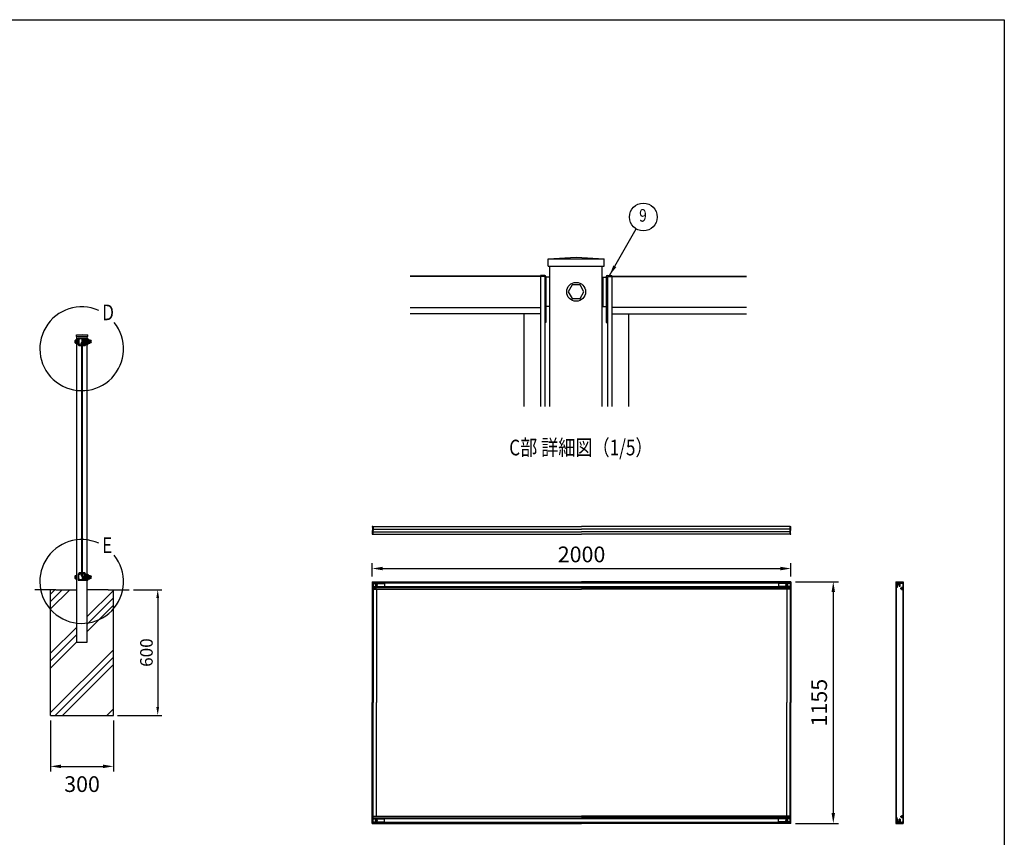
# Model space of a CAD drawing. Units: millimetres. Extents: x 0 to 9250, y 0 to 6675.
# Drawn here: x 4548 to 9250, y 2772 to 6675 of the extents above; entities that cross this region are included whole.
import ezdxf
from ezdxf.enums import TextEntityAlignment as Align

# ---------------------------------------------------------------- set-up
doc = ezdxf.new("R2010")
doc.units = ezdxf.units.MM
doc.header["$LTSCALE"] = 250
doc.header["$PDMODE"] = 33
doc.header["$PDSIZE"] = 5
doc.linetypes.add('CENTER', pattern=[2, 1.25, -0.25, 0.25, -0.25])
doc.linetypes.add('HIDDEN', pattern=[0.375, 0.25, -0.125])
for name, color, linetype in [('CENTER', 3, 'CENTER'), ('HASEN', 7, 'HIDDEN'), ('HATCH', 2, 'Continuous'), ('MOJI', 6, 'Continuous'), ('SJC', 1, 'Continuous'), ('SUNPOU', 4, 'Continuous'), ('ZWAKU', 7, 'Continuous')]:
    doc.layers.add(name, color=color, linetype=linetype)
doc.styles.add('EXT08', font='ROMANS', dxfattribs={"width": 0.8, "bigfont": 'EXTFONT'})
doc.styles.get("Standard").update_dxf_attribs({"font": 'arial.ttf'})
doc.dimstyles.new('SJC', dxfattribs={"dimtxt": 0.18, "dimasz": 0.18, "dimexe": 0.18, "dimexo": 0.0625, "dimgap": 0.09, "dimtad": 0, "dimtih": 1, "dimtoh": 1, "dimdec": 4, "dimzin": 0, "dimdsep": 46, "dimtxsty": 'Standard', "dimcen": 0.09, "dimadec": 0, "dimazin": 0, "dimtfac": 1, "dimtdec": 4, "dimtofl": 0, "dimtmove": 0, "dimatfit": 3, "dimfxl": 1, "dimtolj": 1, "dimtzin": 0, "dimarcsym": 0})

# ---------------------------------------------------------------- blocks, each defined once
blk = doc.blocks.new('CALCOMP_TECHJET720A3')
at = {"layer": 'ZWAKU', "color": 2}
blk.add_lwpolyline([(0, 0), (0, 267), (370, 267), (370, 0)], close=True, dxfattribs=at)
blk = doc.blocks.new('*D143')
at = {"layer": 'DEFPOINTS', "color": 0}
for p in [(8227, 3992.064668), (8227, 2837.064668), (8433.270905, 2837.064668)]:
    blk.add_point(p, dxfattribs=at)
at = {"layer": 'SUNPOU', "color": 0, "lineweight": -2}
for p, q in [((8252, 3992.064668), (8458.270905, 3992.064668)), ((8433.270905, 3942.064668), (8433.270905, 2887.064668)), ((8252, 2837.064668), (8458.270905, 2837.064668))]:
    blk.add_line(p, q, dxfattribs=at)
at = {"layer": 'SUNPOU', "color": 0}
for points in [[(8441.604238, 3942.064668), (8424.937572, 3942.064668), (8433.270905, 3992.064668)], [(8424.937572, 2887.064668), (8441.604238, 2887.064668), (8433.270905, 2837.064668)]]:
    blk.add_solid(points, dxfattribs=at)
at = {"layer": 'SUNPOU', "color": 0, "insert": (8365.770905, 3414.564668), "char_height": 75, "attachment_point": 5, "rotation": 90, "style": 'EXT08'}
blk.add_mtext('\\A1;1155', dxfattribs=at)
blk = doc.blocks.new('*D144')
at = {"layer": 'DEFPOINTS', "color": 0}
for p in [(8231, 4054.798995), (6231, 3991.564668), (8231, 3991.564668)]:
    blk.add_point(p, dxfattribs=at)
at = {"layer": 'SUNPOU', "color": 0, "lineweight": -2}
for p, q in [((6231, 4016.564668), (6231, 4079.798995)), ((6281, 4054.798995), (8181, 4054.798995)), ((8231, 4016.564668), (8231, 4079.798995))]:
    blk.add_line(p, q, dxfattribs=at)
at = {"layer": 'SUNPOU', "color": 0}
for points in [[(6281, 4063.132329), (6281, 4046.465662), (6231, 4054.798995)], [(8181, 4046.465662), (8181, 4063.132329), (8231, 4054.798995)]]:
    blk.add_solid(points, dxfattribs=at)
at = {"layer": 'SUNPOU', "color": 0, "insert": (7231, 4122.298995), "char_height": 75, "attachment_point": 5, "style": 'EXT08'}
blk.add_mtext('\\A1;2000', dxfattribs=at)
blk = doc.blocks.new('*D151')
at = {"layer": 'DEFPOINTS', "color": 0}
for p in [(4695.375361, 3353.570551), (4995.375361, 3353.570551), (4995.375361, 3110.355206)]:
    blk.add_point(p, dxfattribs=at)
at = {"layer": 'SUNPOU', "color": 0, "lineweight": -2}
for p, q in [((4695.375361, 3328.570551), (4695.375361, 3085.355206)), ((4995.375361, 3328.570551), (4995.375361, 3085.355206)), ((4745.375361, 3110.355206), (4945.375361, 3110.355206))]:
    blk.add_line(p, q, dxfattribs=at)
at = {"layer": 'SUNPOU', "color": 0}
for points in [[(4745.375361, 3118.688539), (4745.375361, 3102.021872), (4695.375361, 3110.355206)], [(4945.375361, 3102.021872), (4945.375361, 3118.688539), (4995.375361, 3110.355206)]]:
    blk.add_solid(points, dxfattribs=at)
at = {"layer": 'SUNPOU', "color": 0, "insert": (4845.375361, 3025.529068), "char_height": 75, "attachment_point": 5, "style": 'EXT08'}
blk.add_mtext('\\A1;300', dxfattribs=at)
blk = doc.blocks.new('*D153')
at = {"layer": 'DEFPOINTS', "color": 0}
for p in [(5070.375361, 3953.570551), (4995.375361, 3353.570551), (5206.780702, 3353.570551)]:
    blk.add_point(p, dxfattribs=at)
at = {"layer": 'SUNPOU', "color": 0, "lineweight": -2}
for p, q in [((5090.375361, 3953.570551), (5226.780702, 3953.570551)), ((5206.780702, 3913.570551), (5206.780702, 3393.570551)), ((5015.375361, 3353.570551), (5226.780702, 3353.570551))]:
    blk.add_line(p, q, dxfattribs=at)
at = {"layer": 'SUNPOU', "color": 0}
for points in [[(5213.447369, 3913.570551), (5200.114035, 3913.570551), (5206.780702, 3953.570551)], [(5200.114035, 3393.570551), (5213.447369, 3393.570551), (5206.780702, 3353.570551)]]:
    blk.add_solid(points, dxfattribs=at)
at = {"layer": 'SUNPOU', "color": 0, "insert": (5152.780702, 3653.570551), "char_height": 60, "attachment_point": 5, "rotation": 90, "style": 'EXT08'}
blk.add_mtext('\\A1;600', dxfattribs=at)
blk = doc.blocks.new('69B00BC')
at = {"layer": 'SJC', "linetype": 'Continuous'}
for p, q in [((1.652096, 17.111007), (0.152096, 16.261007)), ((1.652096, 0.488993), (0.152096, 1.338993)), ((0.3, 15.7), (3.5, 15.7)), ((0.3, 1.9), (3.5, 1.9)), ((2.258258, 16.85), (3.5, 16.85)), ((2.258258, 0.75), (3.5, 0.75)), ((4.3, 17.6), (3.5, 17.6)), ((3.5, 17.6), (3.5, 16.85)), ((3.5, 15.7), (3.5, 8.8)), ((3.5, 1.9), (3.5, 8.8)), ((3.5, 0), (3.5, 0.75)), ((4.3, 0), (3.5, 0)), ((4.8, 8.8), (4.8, 17.1)), ((4.8, 8.8), (4.8, 0.5))]:
    blk.add_line(p, q, dxfattribs=at)
for centre, radius, start, end in [((0.3, 16), 0.3, 119.538782, 270), ((0.3, 1.6), 0.3, 90, 240.461218), ((1.8, 16.85), 0.3, 23.578178, 119.538782), ((1.8, 0.75), 0.3, 240.461218, 336.421822), ((2.258258, 17.05), 0.2, 203.578178, 270), ((2.258258, 0.55), 0.2, 90, 156.421822), ((4.3, 17.1), 0.5, 0, 90), ((4.3, 0.5), 0.5, 270, 0)]:
    blk.add_arc(centre, radius, start, end, dxfattribs=at)

msp = doc.modelspace()

# ---------------------------------------------------------------- hatches: boundary and pattern name
at = {"layer": 'HATCH'}
h = msp.add_hatch(dxfattribs=at)
h.set_pattern_fill('PLAST', color=256, scale=800, angle=45, style=0)
h.set_pattern_definition([(45, (-980.6, 2146.25), (-141.4214, 141.4214), []), (45, (-998.28, 2163.93), (-141.4214, 141.4214), []), (45, (-1015.95, 2181.6), (-141.4214, 141.4214), [])])
h.paths.add_polyline_path([(4823.875361, 3703.570551), (4820.375361, 3703.570551), (4820.375361, 3953.570551), (4695.375361, 3953.570551), (4695.375361, 3353.570551), (4995.375361, 3353.570551), (4995.375361, 3953.570551), (4870.375361, 3953.570551), (4870.375361, 3703.570551), (4866.875361, 3703.570551)])

# ---------------------------------------------------------------- linework, layer by layer
at = {"layer": 'CENTER', "ltscale": 10}
for p, q in [((6245.75, 3977.064668), (6256.25, 3977.064668)), ((6251, 3971.814668), (6251, 3982.314668)), ((8216.25, 3977.064668), (8205.75, 3977.064668)), ((8211, 3971.814668), (8211, 3982.314668)), ((6245.75, 2852.064668), (6256.25, 2852.064668)), ((6251, 2857.314668), (6251, 2846.814668)), ((8216.25, 2852.064668), (8205.75, 2852.064668)), ((8211, 2857.314668), (8211, 2846.814668))]:
    msp.add_line(p, q, dxfattribs=at)
at = {"layer": 'CENTER'}
for p, q in [((8750.681208, 3986.364668), (8736.081208, 3986.364668)), ((8743.381208, 3993.664668), (8743.381208, 3979.064668)), ((8767.881208, 3959.364668), (8753.281208, 3959.364668)), ((8760.581208, 3966.664668), (8760.581208, 3952.064668)), ((8767.881208, 2869.760734), (8753.281208, 2869.760734)), ((8760.581208, 2877.060734), (8760.581208, 2862.460734)), ((8750.681208, 2842.764668), (8736.081208, 2842.764668)), ((8743.381208, 2850.064668), (8743.381208, 2835.464668))]:
    msp.add_line(p, q, dxfattribs=at)
at = {"layer": 'HASEN', "ltscale": 10}
for p, q in [((6231, 3986.364668), (6251.2, 3986.364668)), ((6231, 3959.364668), (6251.2, 3959.364668)), ((8231, 3986.364668), (8210.8, 3986.364668)), ((8231, 3959.364668), (8210.8, 3959.364668)), ((6231, 2869.764668), (6251.2, 2869.764668)), ((8231, 2869.764668), (8210.8, 2869.764668)), ((6231, 2842.764668), (6251.2, 2842.764668)), ((8231, 2842.764668), (8210.8, 2842.764668))]:
    msp.add_line(p, q, dxfattribs=at)
for centre in [(6251, 3977.064668), (8211, 3977.064668), (6251, 2852.064668), (8211, 2852.064668)]:
    msp.add_circle(centre, 3, dxfattribs=at)
at = {"layer": 'MOJI'}
for centre in [(4843.875361, 5104.070551), (4843.875361, 3992.983575)]:
    msp.add_arc(centre, 200, 66.12488, 38.893458, dxfattribs=at)
at = {"layer": 'SJC'}
for p, q in [((7070.75, 5533.5), (7205, 5541)), ((7070.75, 5498.5), (7070.75, 5533.5)), ((7070.75, 5533.5), (7339.25, 5533.5)), ((7205, 5541), (7339.25, 5533.5)), ((7339.25, 5498.5), (7339.25, 5533.5)), ((7070.75, 5498.5), (7339.25, 5498.5)), ((7080, 4828.5), (7080, 5498.5)), ((7330, 4828.5), (7330, 5498.5)), ((7035, 5451), (6412.5, 5451)), ((7035, 5448.5), (6412.5, 5448.5)), ((7035, 5448.5), (7035, 5454.5)), ((7055, 5454.5), (7035, 5454.5)), ((7035, 5451), (7035, 5271)), ((7055, 5448.5), (7035, 5448.5)), ((7055, 5448.5), (7035, 5448.5)), ((7055, 5448.5), (7055, 4828.5)), ((7055, 5448.5), (7055, 5229.5)), ((7061, 5448.5), (7061, 5229.5)), ((7080, 5446), (7061, 5446)), ((7077.5, 5446), (7077.5, 5306)), ((7330, 5446), (7349, 5446)), ((7332.5, 5446), (7332.5, 5306)), ((7349, 5448.5), (7349, 5229.5)), ((7355, 5454.5), (7375, 5454.5)), ((7355, 5448.5), (7355, 4828.5)), ((7355, 5448.5), (7375, 5448.5)), ((7355, 5448.5), (7375, 5448.5)), ((7355, 5448.5), (7355, 5229.5)), ((7375, 5448.5), (7375, 5454.5)), ((7375, 5451), (8018.75, 5451)), ((7375, 5451), (7375, 5271)), ((7375, 5448.5), (8018.75, 5448.5)), ((6412.5, 5301.049435), (7035, 5301.049435)), ((7035, 5271), (6412.5, 5271)), ((6955, 5271), (6955, 4828.5)), ((7035, 5271), (7035, 4828.5)), ((7080, 5306), (7061, 5306)), ((7061, 5281.5), (7061, 5229.5)), ((7330, 5306), (7349, 5306)), ((7349, 5281.5), (7349, 5229.5)), ((8018.75, 5301.049435), (7375, 5301.049435)), ((7375, 5271), (8018.75, 5271)), ((7375, 5271), (7375, 4828.5)), ((7455, 5271), (7455, 4828.5)), ((7061, 5229.5), (7055, 5229.5)), ((7349, 5229.5), (7355, 5229.5)), ((4813.275361, 5132.941386), (4813.275361, 5144.199716)), ((4813.95831, 5146.076105), (4818.775361, 5146.076105)), ((4813.95831, 5142.323328), (4818.775361, 5142.323328)), ((4813.95831, 5134.817774), (4818.775361, 5134.817774)), ((4813.95831, 5131.064998), (4818.775361, 5131.064998)), ((4818.525361, 5170.070551), (4845.375361, 5171.570551)), ((4818.525361, 5163.070551), (4818.525361, 5170.070551)), ((4818.525361, 5170.070551), (4872.225361, 5170.070551)), ((4818.525361, 5163.070551), (4872.225361, 5163.070551)), ((4818.775361, 5129.570551), (4818.775361, 5147.570551)), ((4818.775361, 5147.570551), (4820.375361, 5147.570551)), ((4818.775361, 5129.570551), (4820.375361, 5129.570551)), ((4820.375361, 3703.570551), (4820.375361, 5163.070551)), ((4827.375361, 5152.570551), (4827.375361, 5154.270551)), ((4827.375361, 5154.270551), (4863.375361, 5154.270551)), ((4827.875361, 5153.070551), (4827.375361, 5153.070551)), ((4827.375361, 5123.745942), (4827.375361, 5152.570551)), ((4827.875361, 5153.070551), (4838.875361, 5153.070551)), ((4829.375361, 5151.070551), (4829.375361, 5123.647113)), ((4831.375361, 5151.570551), (4829.875361, 5151.570551)), ((4831.875361, 5149.220551), (4831.875361, 5151.070551)), ((4833.175361, 5151.070551), (4833.175361, 5149.220551)), ((4835.675658, 5151.570551), (4833.675361, 5151.570551)), ((4840.675658, 5151.570551), (4836.675658, 5151.570551)), ((4838.875361, 5153.070551), (4839.228914, 5153.424105)), ((4839.582468, 5153.570551), (4851.168254, 5153.570551)), ((4841.575361, 5119.570551), (4841.575361, 5132.070551)), ((4845.875361, 5151.570551), (4841.675658, 5151.570551)), ((4842.575361, 5132.070551), (4842.575361, 5131.570551)), ((4842.575361, 5131.570551), (4845.875361, 5131.570551)), ((4843.075361, 5129.570551), (4843.075361, 5119.570551)), ((4846.375361, 5130.070551), (4843.575361, 5130.070551)), ((4843.875361, 4023.070551), (4843.875361, 5129.070551)), ((4843.875361, 5129.070551), (4846.875361, 5129.070551)), ((4845.375361, 5171.570551), (4872.225361, 5170.070551)), ((4846.375361, 5132.070551), (4846.375361, 5151.070551)), ((4846.875361, 5124.570551), (4846.875361, 5129.570551)), ((4846.875361, 4023.070551), (4846.875361, 5129.070551)), ((4848.375361, 5145.260491), (4848.375361, 5125.570551)), ((4850.175361, 5142.570551), (4856.075361, 5142.570551)), ((4850.175361, 5142.570551), (4850.175361, 5134.570551)), ((4850.175361, 5141.570551), (4856.075361, 5141.570551)), ((4850.175361, 5135.570551), (4856.075361, 5135.570551)), ((4850.175361, 5134.570551), (4856.075361, 5134.570551)), ((4851.521808, 5153.424105), (4851.875361, 5153.070551)), ((4851.875361, 5153.070551), (4862.875361, 5153.070551)), ((4856.075361, 5149.170551), (4854.992817, 5149.170551)), ((4855.075361, 5125.070551), (4855.075361, 5127.820551)), ((4856.075361, 5147.870551), (4855.225361, 5147.870551)), ((4858.675361, 5151.570551), (4855.383366, 5151.570551)), ((4856.075361, 5138.570551), (4856.075361, 5143.070551)), ((4856.075361, 5138.320551), (4856.075361, 5142.820551)), ((4856.075361, 5138.570551), (4856.075361, 5134.070551)), ((4856.075361, 5138.320551), (4856.075361, 5134.070551)), ((4856.575361, 5148.370551), (4856.575361, 5148.670551)), ((4856.575361, 5127.820551), (4856.575361, 5126.070551)), ((4860.775361, 5150.570551), (4857.575361, 5150.570551)), ((4857.575361, 5150.570551), (4857.575361, 5126.570551)), ((4857.575361, 5126.570551), (4860.775361, 5126.570551)), ((4860.275361, 5151.570551), (4859.675361, 5151.570551)), ((4860.775361, 5147.070551), (4860.775361, 5151.070551)), ((4860.775361, 5146.629224), (4860.775361, 5150.570551)), ((4860.775361, 5131.670551), (4860.775361, 5145.470551)), ((4862.075361, 5142.570551), (4860.775361, 5142.570551)), ((4862.075361, 5141.570551), (4860.775361, 5141.570551)), ((4862.075361, 5135.570551), (4860.775361, 5135.570551)), ((4862.075361, 5134.570551), (4860.775361, 5134.570551)), ((4860.775361, 5126.570551), (4860.775361, 5130.511878)), ((4860.775361, 5126.070551), (4860.775361, 5130.070551)), ((4862.875361, 5147.570551), (4862.075361, 5147.570551)), ((4862.075361, 5147.570551), (4862.075361, 5147.070551)), ((4862.075361, 5130.070551), (4862.075361, 5129.570551)), ((4862.075361, 5129.570551), (4862.875361, 5129.570551)), ((4862.875361, 5153.070551), (4863.375361, 5153.070551)), ((4863.375361, 5154.270551), (4863.375361, 5152.570551)), ((4863.375361, 5152.570551), (4863.375361, 5148.070551)), ((4863.375361, 5152.570551), (4863.375361, 5124.570551)), ((4863.375361, 5152.570551), (4873.575361, 5152.570551)), ((4863.375361, 5142.570551), (4863.375361, 5134.570551)), ((4863.375361, 5129.070551), (4863.375361, 5123.745942)), ((4866.575361, 5152.570551), (4866.575361, 5124.570551)), ((4866.575361, 5147.570551), (4866.575361, 5129.570551)), ((4866.575361, 5147.570551), (4866.575361, 5129.570551)), ((4866.575361, 5147.570551), (4866.575361, 5129.570551)), ((4868.175361, 5147.570551), (4866.575361, 5147.570551)), ((4868.175361, 5129.570551), (4866.575361, 5129.570551)), ((4868.175361, 5147.570551), (4868.175361, 5129.570551)), ((4868.175361, 5146.270551), (4868.175361, 5130.870551)), ((4870.175361, 5146.270551), (4868.175361, 5146.270551)), ((4870.175361, 5137.952533), (4868.175361, 5139.237218)), ((4870.175361, 5130.870551), (4868.175361, 5130.870551)), ((4870.175361, 5146.270551), (4870.175361, 5130.870551)), ((4874.992411, 5146.076105), (4870.175361, 5146.076105)), ((4870.175361, 5146.076105), (4870.175361, 5131.064998)), ((4874.992411, 5142.323328), (4870.175361, 5142.323328)), ((4874.992411, 5134.817774), (4870.175361, 5134.817774)), ((4874.992411, 5131.064998), (4870.175361, 5131.064998)), ((4870.375361, 5152.570551), (4870.375361, 5163.070551)), ((4872.225361, 5163.070551), (4872.225361, 5170.070551)), ((4873.575361, 5152.570551), (4873.575361, 5146.076105)), ((4873.575361, 5146.076105), (4873.575361, 5147.570551)), ((4873.575361, 5146.076105), (4873.575361, 5147.570551)), ((4875.175361, 5147.570551), (4873.575361, 5147.570551)), ((4873.575361, 5131.064998), (4873.575361, 5124.570551)), ((4873.575361, 5129.570551), (4873.575361, 5131.064998)), ((4873.575361, 5129.570551), (4873.575361, 5131.064998)), ((4875.175361, 5129.570551), (4873.575361, 5129.570551)), ((4875.175361, 5145.833467), (4875.175361, 5147.570551)), ((4877.175361, 5146.270551), (4875.175361, 5146.270551)), ((4875.175361, 5129.570551), (4875.175361, 5131.307635)), ((4877.175361, 5130.870551), (4875.175361, 5130.870551)), ((4877.175361, 5137.903885), (4875.671148, 5138.870104)), ((4875.675361, 5144.199716), (4875.675361, 5132.941386)), ((4877.175361, 5130.870551), (4877.175361, 5146.270551)), ((4877.175361, 5145.070551), (4877.755917, 5146.076105)), ((4877.175361, 5131.064998), (4877.175361, 5146.076105)), ((4877.175361, 5145.070551), (4877.175361, 5132.070551)), ((4877.175361, 5132.070551), (4877.755917, 5131.064998)), ((4877.755917, 5146.076105), (4883.094804, 5146.076105)), ((4877.755917, 5142.323328), (4883.094804, 5142.323328)), ((4877.755917, 5134.817774), (4883.094804, 5134.817774)), ((4877.755917, 5131.064998), (4883.094804, 5131.064998)), ((4883.534546, 5145.31445), (4883.094804, 5146.076105)), ((4883.534546, 5131.826652), (4883.094804, 5131.064998)), ((4883.675361, 5145.158715), (4883.675361, 5131.982387)), ((4832.025239, 5117.758204), (4827.484927, 5123.433594)), ((4829.484927, 5123.334766), (4830.468778, 5122.104951)), ((4842.769159, 5117.570551), (4832.415673, 5117.570551)), ((4837.792817, 5119.070551), (4841.075361, 5119.070551)), ((4843.075361, 5119.570551), (4843.775361, 5119.570551)), ((4844.12782, 5118.715907), (4843.121618, 5117.715907)), ((4848.075361, 5123.570551), (4847.875361, 5123.570551)), ((4848.575361, 5118.070551), (4848.575361, 5123.070551)), ((4848.875361, 5125.070551), (4849.075361, 5125.070551)), ((4858.335048, 5117.570551), (4849.075361, 5117.570551)), ((4850.075361, 5124.070551), (4850.075361, 5119.570551)), ((4850.575361, 5119.070551), (4856.973799, 5119.070551)), ((4860.173799, 5124.070551), (4856.075361, 5124.070551)), ((4857.075361, 5125.570551), (4860.275361, 5125.570551)), ((4857.364233, 5119.258204), (4860.564233, 5123.258204)), ((4863.265795, 5123.433594), (4858.725483, 5117.758204)), ((4863.375361, 5124.570551), (4873.575361, 5124.570551)), ((4870.375361, 4027.570551), (4870.375361, 5124.570551)), ((6231, 4254), (6231, 4253.5)), ((6232.7, 4253), (6231.5, 4253)), ((6234.5, 4255), (6232, 4255)), ((6232.7, 4253), (6232.7, 4237)), ((6232.7, 4221), (6232.7, 4237)), ((6235, 4255), (7231, 4255)), ((6235, 4219), (6235, 4255)), ((6235, 4254.5), (6235, 4237)), ((6235, 4243.5), (7231, 4243.5)), ((6235, 4219.5), (6235, 4237)), ((8227, 4255), (7231, 4255)), ((8227, 4243.5), (7231, 4243.5)), ((8227, 4219), (8227, 4255)), ((8227, 4254.5), (8227, 4237)), ((8227, 4219.5), (8227, 4237)), ((8227.5, 4255), (8230, 4255)), ((8229.3, 4253), (8229.3, 4237)), ((8229.3, 4253), (8230.5, 4253)), ((8229.3, 4221), (8229.3, 4237)), ((8231, 4254), (8231, 4253.5)), ((6231, 4220), (6231, 4220.5)), ((6232.7, 4221), (6231.5, 4221)), ((6234.5, 4219), (6232, 4219)), ((6235, 4230.5), (7231, 4230.5)), ((6235, 4219), (7231, 4219)), ((8227, 4230.5), (7231, 4230.5)), ((8227, 4219), (7231, 4219)), ((8227.5, 4219), (8230, 4219)), ((8229.3, 4221), (8230.5, 4221)), ((8231, 4220), (8231, 4220.5)), ((4813.275361, 4007.941386), (4813.275361, 4019.199716)), ((4813.95831, 4021.076105), (4818.775361, 4021.076105)), ((4813.95831, 4017.323328), (4818.775361, 4017.323328)), ((4813.95831, 4009.817774), (4818.775361, 4009.817774)), ((4813.95831, 4006.064998), (4818.775361, 4006.064998)), ((4818.775361, 4004.570551), (4818.775361, 4022.570551)), ((4818.775361, 4022.570551), (4820.375361, 4022.570551)), ((4818.775361, 4004.570551), (4820.375361, 4004.570551)), ((4827.375361, 4028.395161), (4827.375361, 3999.570551)), ((4832.025239, 4034.382899), (4827.484927, 4028.707508)), ((4827.875361, 3999.070551), (4838.875361, 3999.070551)), ((4829.375361, 4001.070551), (4829.375361, 4028.493989)), ((4829.484927, 4028.806337), (4830.468778, 4030.036151)), ((4831.375361, 4000.570551), (4829.875361, 4000.570551)), ((4831.875361, 4002.920551), (4831.875361, 4001.070551)), ((4842.769159, 4034.570551), (4832.415673, 4034.570551)), ((4833.175361, 4001.070551), (4833.175361, 4002.920551)), ((4835.675658, 4000.570551), (4833.675361, 4000.570551)), ((4840.675658, 4000.570551), (4836.675658, 4000.570551)), ((4837.792817, 4033.070551), (4841.075361, 4033.070551)), ((4838.875361, 3999.070551), (4839.228914, 3998.716998)), ((4839.582468, 3998.570551), (4851.168254, 3998.570551)), ((4841.575361, 4032.570551), (4841.575361, 4020.070551)), ((4845.875361, 4000.570551), (4841.675658, 4000.570551)), ((4842.575361, 4020.070551), (4842.575361, 4020.570551)), ((4842.575361, 4020.570551), (4845.875361, 4020.570551)), ((4843.075361, 4022.570551), (4843.075361, 4032.570551)), ((4843.075361, 4032.570551), (4843.775361, 4032.570551)), ((4844.12782, 4033.425196), (4843.121618, 4034.425196)), ((4846.375361, 4022.070551), (4843.575361, 4022.070551)), ((4843.875361, 4023.070551), (4846.875361, 4023.070551)), ((4846.375361, 4020.070551), (4846.375361, 4001.070551)), ((4846.875361, 4027.570551), (4846.875361, 4022.570551)), ((4848.075361, 4028.570551), (4847.875361, 4028.570551)), ((4848.375361, 4006.880611), (4848.375361, 4026.570551)), ((4848.575361, 4034.070551), (4848.575361, 4029.070551)), ((4848.875361, 4027.070551), (4849.075361, 4027.070551)), ((4858.335048, 4034.570551), (4849.075361, 4034.570551)), ((4850.075361, 4028.070551), (4850.075361, 4032.570551)), ((4850.175361, 4009.570551), (4850.175361, 4017.570551)), ((4850.175361, 4017.570551), (4856.075361, 4017.570551)), ((4850.175361, 4016.570551), (4856.075361, 4016.570551)), ((4850.175361, 4010.570551), (4856.075361, 4010.570551)), ((4850.175361, 4009.570551), (4856.075361, 4009.570551)), ((4850.575361, 4033.070551), (4856.973799, 4033.070551)), ((4851.521808, 3998.716998), (4851.875361, 3999.070551)), ((4851.875361, 3999.070551), (4862.875361, 3999.070551)), ((4856.075361, 4002.970551), (4854.992817, 4002.970551)), ((4855.075361, 4027.070551), (4855.075361, 4024.320551)), ((4856.075361, 4004.270551), (4855.225361, 4004.270551)), ((4858.675361, 4000.570551), (4855.383366, 4000.570551)), ((4860.173799, 4028.070551), (4856.075361, 4028.070551)), ((4856.075361, 4013.820551), (4856.075361, 4018.070551)), ((4856.075361, 4013.570551), (4856.075361, 4018.070551)), ((4856.075361, 4013.820551), (4856.075361, 4009.320551)), ((4856.075361, 4013.570551), (4856.075361, 4009.070551)), ((4856.575361, 4024.320551), (4856.575361, 4026.070551)), ((4856.575361, 4003.770551), (4856.575361, 4003.470551)), ((4857.075361, 4026.570551), (4860.275361, 4026.570551)), ((4857.364233, 4032.882899), (4860.564233, 4028.882899)), ((4857.575361, 4001.570551), (4857.575361, 4025.570551)), ((4857.575361, 4025.570551), (4860.775361, 4025.570551)), ((4860.775361, 4001.570551), (4857.575361, 4001.570551)), ((4863.265795, 4028.707508), (4858.725483, 4034.382899)), ((4860.275361, 4000.570551), (4859.675361, 4000.570551)), ((4860.775361, 4026.070551), (4860.775361, 4022.070551)), ((4860.775361, 4025.570551), (4860.775361, 4021.629224)), ((4860.775361, 4020.470551), (4860.775361, 4006.670551)), ((4862.075361, 4017.570551), (4860.775361, 4017.570551)), ((4862.075361, 4016.570551), (4860.775361, 4016.570551)), ((4862.075361, 4010.570551), (4860.775361, 4010.570551)), ((4862.075361, 4009.570551), (4860.775361, 4009.570551)), ((4860.775361, 4005.511878), (4860.775361, 4001.570551)), ((4860.775361, 4005.070551), (4860.775361, 4001.070551)), ((4862.075361, 4022.070551), (4862.075361, 4022.570551)), ((4862.075361, 4022.570551), (4862.875361, 4022.570551)), ((4862.075361, 4004.570551), (4862.075361, 4005.070551)), ((4862.875361, 4004.570551), (4862.075361, 4004.570551)), ((4863.375361, 4023.070551), (4863.375361, 4028.395161)), ((4863.375361, 4027.570551), (4863.375361, 3999.570551)), ((4863.375361, 4027.570551), (4873.575361, 4027.570551)), ((4863.375361, 3999.570551), (4863.375361, 4004.070551)), ((4863.375361, 3999.570551), (4873.575361, 3999.570551)), ((4866.575361, 4027.570551), (4866.575361, 3999.570551)), ((4868.175361, 4022.570551), (4866.575361, 4022.570551)), ((4866.575361, 4004.570551), (4866.575361, 4022.570551)), ((4866.575361, 4004.570551), (4866.575361, 4022.570551)), ((4866.575361, 4004.570551), (4866.575361, 4022.570551)), ((4868.175361, 4004.570551), (4866.575361, 4004.570551)), ((4868.175361, 4004.570551), (4868.175361, 4022.570551)), ((4870.175361, 4021.270551), (4868.175361, 4021.270551)), ((4868.175361, 4005.870551), (4868.175361, 4021.270551)), ((4870.175361, 4012.903885), (4868.175361, 4014.188569)), ((4870.175361, 4005.870551), (4868.175361, 4005.870551)), ((4870.175361, 4005.870551), (4870.175361, 4021.270551)), ((4870.175361, 4006.064998), (4870.175361, 4021.076105)), ((4874.992411, 4021.076105), (4870.175361, 4021.076105)), ((4874.992411, 4017.323328), (4870.175361, 4017.323328)), ((4874.992411, 4009.817774), (4870.175361, 4009.817774)), ((4874.992411, 4006.064998), (4870.175361, 4006.064998)), ((4870.375361, 3703.570551), (4870.375361, 3999.570551)), ((4873.575361, 4027.570551), (4873.575361, 4021.076105)), ((4875.175361, 4022.570551), (4873.575361, 4022.570551)), ((4873.575361, 4006.064998), (4873.575361, 3999.570551)), ((4875.175361, 4004.570551), (4873.575361, 4004.570551)), ((4875.175361, 4020.833467), (4875.175361, 4022.570551)), ((4877.175361, 4021.270551), (4875.175361, 4021.270551)), ((4875.175361, 4004.570551), (4875.175361, 4006.307635)), ((4877.175361, 4005.870551), (4875.175361, 4005.870551)), ((4877.175361, 4012.903885), (4875.671148, 4013.870104)), ((4875.675361, 4007.941386), (4875.675361, 4019.199716)), ((4877.175361, 4005.870551), (4877.175361, 4021.270551)), ((4877.175361, 4020.070551), (4877.755917, 4021.076105)), ((4877.175361, 4006.064998), (4877.175361, 4021.076105)), ((4877.175361, 4020.070551), (4877.175361, 4007.070551)), ((4877.175361, 4007.070551), (4877.755917, 4006.064998)), ((4877.755917, 4021.076105), (4883.094804, 4021.076105)), ((4877.755917, 4017.323328), (4883.094804, 4017.323328)), ((4877.755917, 4009.817774), (4883.094804, 4009.817774)), ((4877.755917, 4006.064998), (4883.094804, 4006.064998)), ((4883.534546, 4020.31445), (4883.094804, 4021.076105)), ((4883.534546, 4006.826652), (4883.094804, 4006.064998)), ((4883.675361, 4020.158715), (4883.675361, 4006.982387)), ((4720.375361, 3953.570551), (4620.375361, 3953.570551)), ((4695.375361, 3353.570551), (4695.375361, 3953.570551)), ((4720.375361, 3953.570551), (4820.375361, 3953.570551)), ((4970.375361, 3953.570551), (4870.375361, 3953.570551)), ((4970.375361, 3953.570551), (5070.375361, 3953.570551)), ((4995.375361, 3353.570551), (4995.375361, 3953.570551)), ((6231, 3991.564668), (6231, 3414.564668)), ((6231, 3991.564668), (6235, 3991.564668)), ((6235, 3992.064668), (7231, 3992.064668)), ((6235, 3992.064668), (6235, 3956.064668)), ((6235, 3991.564668), (7231, 3991.564668)), ((6235, 3986.064668), (7231, 3986.064668)), ((6235, 3985.064668), (6290, 3985.064668)), ((6235, 3983.774668), (6290, 3983.774668)), ((6235, 3969.064668), (6290, 3969.064668)), ((6235, 3968.064668), (7231, 3968.064668)), ((7231, 3962.074555), (6235, 3962.074555)), ((6235, 3956.064668), (7231, 3956.064668)), ((6235, 3956.064668), (6235, 3414.564668)), ((6249, 3980.564668), (6253, 3980.564668)), ((6249, 3973.564668), (6253, 3973.564668)), ((6251, 3956.064668), (6251, 3414.564668)), ((6290, 3985.864668), (6290, 3968.264668)), ((6290, 3985.864668), (8172, 3985.864668)), ((6290, 3968.264668), (8172, 3968.264668)), ((8227, 3992.064668), (7231, 3992.064668)), ((8227, 3991.564668), (7231, 3991.564668)), ((8227, 3986.064668), (7231, 3986.064668)), ((8227, 3968.064668), (7231, 3968.064668)), ((7231, 3962.074555), (8227, 3962.074555)), ((8227, 3956.064668), (7231, 3956.064668)), ((8172, 3985.864668), (8172, 3968.264668)), ((8227, 3985.064668), (8172, 3985.064668)), ((8227, 3983.774668), (8172, 3983.774668)), ((8227, 3969.064668), (8172, 3969.064668)), ((8213, 3980.564668), (8209, 3980.564668)), ((8213, 3973.564668), (8209, 3973.564668)), ((8211, 3956.064668), (8211, 3414.564668)), ((8227, 3992.064668), (8227, 3956.064668)), ((8231, 3991.564668), (8227, 3991.564668)), ((8227, 3956.064668), (8227, 3414.564668)), ((8231, 3991.564668), (8231, 3414.564668)), ((8731.481208, 3991.564668), (8731.481208, 2837.564668)), ((8731.481208, 3991.564668), (8767.481208, 3991.564668)), ((8733.481208, 3991.564668), (8733.481208, 2837.564668)), ((8733.881208, 3964.564668), (8733.881208, 3989.064668)), ((8734.381208, 3989.564668), (8737.581208, 3989.564668)), ((8737.581208, 3964.064668), (8734.381208, 3964.064668)), ((8738.081208, 3989.064668), (8738.081208, 3984.414668)), ((8738.754, 3983.741876), (8738.081208, 3984.414668)), ((8738.754, 3969.887461), (8738.081208, 3969.214668)), ((8738.081208, 3969.214668), (8738.081208, 3964.564668)), ((8739.281208, 3982.469084), (8739.281208, 3976.814668)), ((8739.281208, 3971.160253), (8739.281208, 3976.814668)), ((8742.981208, 3991.564668), (8743.481208, 3992.064668)), ((8743.481208, 3992.064668), (8755.481208, 3992.064668)), ((8748.481208, 3970.564668), (8748.481208, 3989.064668)), ((8748.981208, 3989.564668), (8761.180911, 3989.564668)), ((8748.981208, 3970.064668), (8751.781208, 3970.064668)), ((8752.281208, 3970.564668), (8752.281208, 3984.864668)), ((8752.781208, 3985.364668), (8761.180911, 3985.364668)), ((8755.481208, 3992.064668), (8755.981208, 3991.564668)), ((8761.680911, 3989.064668), (8761.680911, 3985.864668)), ((8765.481208, 3991.564668), (8765.481208, 2837.564668)), ((8767.481208, 3991.564668), (8767.481208, 2837.564668)), ((4820.375361, 3703.570551), (4870.375361, 3703.570551)), ((6231, 2837.564668), (6231, 3414.564668)), ((6235, 2873.064668), (6235, 3414.564668)), ((6251, 2873.064668), (6251, 3414.564668)), ((8211, 2873.064668), (8211, 3414.564668)), ((8227, 2873.064668), (8227, 3414.564668)), ((8231, 2837.564668), (8231, 3414.564668)), ((4695.375361, 3353.570551), (4995.375361, 3353.570551)), ((6235, 2837.064668), (6235, 2873.064668)), ((6235, 2873.064668), (7231, 2873.064668)), ((8227, 2873.064668), (7231, 2873.064668)), ((8227, 2837.064668), (8227, 2873.064668)), ((6231, 2837.564668), (6235, 2837.564668)), ((7231, 2867.054781), (6235, 2867.054781)), ((6235, 2861.064668), (7231, 2861.064668)), ((6235, 2860.064668), (6290, 2860.064668)), ((6235, 2845.354668), (6290, 2845.354668)), ((6235, 2844.064668), (6290, 2844.064668)), ((6235, 2843.064668), (7231, 2843.064668)), ((6235, 2837.564668), (7231, 2837.564668)), ((6235, 2837.064668), (7231, 2837.064668)), ((6249, 2855.564668), (6253, 2855.564668)), ((6249, 2848.564668), (6253, 2848.564668)), ((6290, 2843.264668), (6290, 2860.864668)), ((6290, 2860.864668), (8172, 2860.864668)), ((6290, 2843.264668), (8172, 2843.264668)), ((7231, 2867.054781), (8227, 2867.054781)), ((8227, 2861.064668), (7231, 2861.064668)), ((8227, 2843.064668), (7231, 2843.064668)), ((8227, 2837.564668), (7231, 2837.564668)), ((8227, 2837.064668), (7231, 2837.064668)), ((8172, 2843.264668), (8172, 2860.864668)), ((8227, 2860.064668), (8172, 2860.064668)), ((8227, 2845.354668), (8172, 2845.354668)), ((8227, 2844.064668), (8172, 2844.064668)), ((8213, 2855.564668), (8209, 2855.564668)), ((8213, 2848.564668), (8209, 2848.564668)), ((8231, 2837.564668), (8227, 2837.564668)), ((8731.481208, 2837.564668), (8767.481208, 2837.564668)), ((8733.881208, 2864.564668), (8733.881208, 2840.064668)), ((8737.581208, 2865.064668), (8734.381208, 2865.064668)), ((8734.381208, 2839.564668), (8737.581208, 2839.564668)), ((8738.081208, 2859.914668), (8738.081208, 2864.564668)), ((8738.754, 2859.241876), (8738.081208, 2859.914668)), ((8738.754, 2845.387461), (8738.081208, 2844.714668)), ((8738.081208, 2840.064668), (8738.081208, 2844.714668)), ((8739.281208, 2857.969084), (8739.281208, 2852.314668)), ((8739.281208, 2846.660253), (8739.281208, 2852.314668)), ((8742.981208, 2837.564668), (8743.481208, 2837.064668)), ((8743.481208, 2837.064668), (8755.481208, 2837.064668)), ((8748.481208, 2858.564668), (8748.481208, 2840.064668)), ((8748.981208, 2859.064668), (8751.781208, 2859.064668)), ((8748.981208, 2839.564668), (8761.180911, 2839.564668)), ((8752.281208, 2858.564668), (8752.281208, 2844.264668)), ((8752.781208, 2843.764668), (8761.180911, 2843.764668)), ((8755.481208, 2837.064668), (8755.981208, 2837.564668)), ((8761.680911, 2840.064668), (8761.680911, 2843.264668))]:
    msp.add_line(p, q, dxfattribs=at)
msp.add_lwpolyline([(7186.236116, 5408.5), (7167.472233, 5376), (7186.236116, 5343.5), (7223.763884, 5343.5), (7242.527767, 5376), (7223.763884, 5408.5)], close=True, dxfattribs=at)
for centre, radius in [((7205, 5376), 45), ((8743.381208, 3986.364668), 4.2), ((8743.381208, 3986.364668), 2.5), ((8760.581208, 3959.364668), 4.2), ((8760.581208, 3959.364668), 2.5), ((8760.581208, 2869.764668), 4.2), ((8760.581208, 2869.764668), 2.5), ((8743.381208, 2842.764668), 4.2), ((8743.381208, 2842.764668), 2.5)]:
    msp.add_circle(centre, radius, dxfattribs=at)
for centre, radius, start, end in [((7055, 5448.5), 6, 0, 90), ((7355, 5448.5), 6, 90, 180), ((4816.194503, 5144.199716), 2.919142, 140, 220), ((4823.927505, 5138.570551), 10.652144, 159.37179, 200.62821), ((4816.194503, 5132.941386), 2.919142, 140, 220), ((4827.875361, 5152.570551), 0.5, 90, 180), ((4832.525361, 5149.220551), 0.65, 180, 0), ((4836.175658, 5151.570551), 0.5, 180, 0), ((4839.582468, 5153.070551), 0.5, 90, 135), ((4841.175658, 5151.570551), 0.5, 180, 0), ((4842.075361, 5132.070551), 0.5, 0, 180), ((4849.493104, 5146.34718), 0.75, 240.383339, 37.542397), ((4851.168254, 5153.070551), 0.5, 45, 90), ((4853.763865, 5146.345675), 1, 146.323686, 326.323686), ((4851.475361, 5147.870551), 3.75, 20.283569, 34.640194), ((4851.475361, 5147.870551), 3.75, 326.323686, 0), ((4855.825361, 5127.820551), 0.75, 0, 180), ((4856.075361, 5148.670551), 0.5, 0, 90), ((4856.075361, 5148.370551), 0.5, 270, 0), ((4856.075361, 5144.570551), 1.5, 270, 0), ((4856.075361, 5132.570551), 1.5, 0, 90), ((4859.175361, 5151.570551), 0.5, 180, 0), ((4861.275361, 5147.070551), 0.5, 180, 244.158067), ((4861.275361, 5130.070551), 0.5, 115.841933, 180), ((4861.575361, 5147.070551), 0.5, 295.841933, 0), ((4861.575361, 5130.070551), 0.5, 0, 64.158067), ((4862.875361, 5152.570551), 0.5, 0, 90), ((4862.875361, 5148.070551), 0.5, 270, 0), ((4862.875361, 5129.070551), 0.5, 0, 90), ((4872.756219, 5144.199716), 2.919142, 320, 40), ((4865.023217, 5138.570551), 10.652144, 339.37179, 20.62821), ((4872.756219, 5132.941386), 2.919142, 320, 40), ((4880.49793, 5144.199716), 3.32257, 145.615753, 214.384247), ((4880.49793, 5132.941386), 3.32257, 145.615753, 214.384247), ((4889.594804, 5138.570551), 12.419443, 162.412046, 197.587954), ((4880.352791, 5144.199716), 3.32257, 325.615753, 34.384247), ((4871.255917, 5138.570551), 12.419443, 342.412046, 17.587954), ((4880.352791, 5132.941386), 3.32257, 325.615753, 34.384247), ((4883.967559, 5145.56445), 0.5, 210, 267.607635), ((4883.967559, 5131.576652), 0.5, 92.392365, 150), ((4883.675361, 5138.570551), 6.5, 272.392365, 87.607635), ((4827.875361, 5123.745942), 0.5, 180, 218.659808), ((4830.859212, 5122.417299), 0.5, 218.659808, 335.640155), ((4834.275361, 5120.870551), 3.25, 107.457603, 155.640155), ((4832.415673, 5118.070551), 0.5, 218.659808, 270), ((4833.525361, 5123.255399), 0.75, 287.457603, 107.457603), ((4836.7157, 5121.413456), 0.75, 12.542397, 192.542397), ((4837.792817, 5119.570551), 0.5, 159.716431, 270), ((4834.275361, 5120.870551), 3.25, 339.716431, 12.542397), ((4842.769159, 5118.070551), 0.5, 270, 314.822878), ((4843.775361, 5119.070551), 0.5, 314.822878, 90), ((4847.875361, 5124.570551), 1, 180, 270), ((4849.075361, 5118.070551), 0.5, 180, 270), ((4849.075361, 5124.070551), 1, 0, 90), ((4856.075361, 5125.070551), 1, 180, 270), ((4858.335048, 5118.070551), 0.5, 270, 321.340192), ((4862.875361, 5123.745942), 0.5, 321.340192, 0), ((6232, 4254), 1, 90, 180), ((6231.5, 4253.5), 0.5, 180, 270), ((6234.5, 4254.5), 0.5, 0, 90), ((8227.5, 4254.5), 0.5, 90, 180), ((8230, 4254), 1, 0, 90), ((8230.5, 4253.5), 0.5, 270, 0), ((6231.5, 4220.5), 0.5, 90, 180), ((6232, 4220), 1, 180, 270), ((6234.5, 4219.5), 0.5, 270, 0), ((8227.5, 4219.5), 0.5, 180, 270), ((8230, 4220), 1, 270, 0), ((8230.5, 4220.5), 0.5, 0, 90), ((4816.194503, 4019.199716), 2.919142, 140, 220), ((4823.927505, 4013.570551), 10.652144, 159.37179, 200.62821), ((4816.194503, 4007.941386), 2.919142, 140, 220), ((4827.875361, 4028.395161), 0.5, 141.340192, 180), ((4827.875361, 3999.570551), 0.5, 180, 270), ((4830.859212, 4029.723803), 0.5, 24.359845, 141.340192), ((4834.275361, 4031.270551), 3.25, 204.359845, 252.542397), ((4832.525361, 4002.920551), 0.65, 0, 180), ((4832.415673, 4034.070551), 0.5, 90, 141.340192), ((4833.525361, 4028.885703), 0.75, 252.542397, 72.542397), ((4836.175658, 4000.570551), 0.5, 0, 180), ((4836.7157, 4030.727646), 0.75, 167.457603, 347.457603), ((4837.792817, 4032.570551), 0.5, 90, 200.283569), ((4834.275361, 4031.270551), 3.25, 347.457603, 20.283569), ((4839.582468, 3999.070551), 0.5, 225, 270), ((4841.175658, 4000.570551), 0.5, 0, 180), ((4842.075361, 4020.070551), 0.5, 180, 0), ((4842.769159, 4034.070551), 0.5, 45.177122, 90), ((4843.775361, 4033.070551), 0.5, 270, 45.177122), ((4847.875361, 4027.570551), 1, 90, 180), ((4849.075361, 4034.070551), 0.5, 90, 180), ((4849.075361, 4028.070551), 1, 270, 0), ((4849.493104, 4005.793922), 0.75, 322.457603, 119.616661), ((4851.168254, 3999.070551), 0.5, 270, 315), ((4853.763865, 4005.795427), 1, 33.676314, 213.676314), ((4851.475361, 4004.270551), 3.75, 325.359806, 339.716431), ((4851.475361, 4004.270551), 3.75, 0, 33.676314), ((4856.075361, 4027.070551), 1, 90, 180), ((4855.825361, 4024.320551), 0.75, 180, 0), ((4856.075361, 4019.570551), 1.5, 270, 0), ((4856.075361, 4007.570551), 1.5, 0, 90), ((4856.075361, 4003.770551), 0.5, 0, 90), ((4856.075361, 4003.470551), 0.5, 270, 0), ((4858.335048, 4034.070551), 0.5, 38.659808, 90), ((4859.175361, 4000.570551), 0.5, 0, 180), ((4861.275361, 4022.070551), 0.5, 180, 244.158067), ((4861.275361, 4005.070551), 0.5, 115.841933, 180), ((4861.575361, 4022.070551), 0.5, 295.841933, 0), ((4861.575361, 4005.070551), 0.5, 0, 64.158067), ((4862.875361, 4023.070551), 0.5, 270, 0), ((4862.875361, 4004.070551), 0.5, 0, 90), ((4862.875361, 3999.570551), 0.5, 270, 0), ((4862.875361, 4028.395161), 0.5, 0, 38.659808), ((4872.756219, 4019.199716), 2.919142, 320, 40), ((4865.023217, 4013.570551), 10.652144, 339.37179, 20.62821), ((4872.756219, 4007.941386), 2.919142, 320, 40), ((4880.49793, 4019.199716), 3.32257, 145.615753, 214.384247), ((4880.49793, 4007.941386), 3.32257, 145.615753, 214.384247), ((4889.594804, 4013.570551), 12.419443, 162.412046, 197.587954), ((4880.352791, 4019.199716), 3.32257, 325.615753, 34.384247), ((4871.255917, 4013.570551), 12.419443, 342.412046, 17.587954), ((4880.352791, 4007.941386), 3.32257, 325.615753, 34.384247), ((4883.967559, 4020.56445), 0.5, 210, 267.607635), ((4883.967559, 4006.576652), 0.5, 92.392365, 150), ((4883.675361, 4013.570551), 6.5, 272.392365, 87.607635), ((6249, 3977.064668), 3.5, 90, 270), ((6253, 3977.064668), 3.5, 270, 90), ((8209, 3977.064668), 3.5, 90, 270), ((8213, 3977.064668), 3.5, 270, 90), ((8734.381208, 3989.064668), 0.5, 90, 180), ((8734.381208, 3964.564668), 0.5, 180, 270), ((8737.581208, 3989.064668), 0.5, 0, 90), ((8737.581208, 3964.564668), 0.5, 270, 0), ((8737.481208, 3982.469084), 1.8, 0, 45), ((8737.481208, 3971.160253), 1.8, 315, 0), ((8748.981208, 3989.064668), 0.5, 90, 180), ((8748.981208, 3970.564668), 0.5, 180, 270), ((8751.781208, 3970.564668), 0.5, 270, 0), ((8752.781208, 3984.864668), 0.5, 90, 180), ((8761.180911, 3989.064668), 0.5, 0, 90), ((8761.180911, 3985.864668), 0.5, 270, 0), ((6249, 2852.064668), 3.5, 90, 270), ((6253, 2852.064668), 3.5, 270, 90), ((8209, 2852.064668), 3.5, 90, 270), ((8213, 2852.064668), 3.5, 270, 90), ((8734.381208, 2864.564668), 0.5, 90, 180), ((8734.381208, 2840.064668), 0.5, 180, 270), ((8737.581208, 2864.564668), 0.5, 0, 90), ((8737.581208, 2840.064668), 0.5, 270, 0), ((8737.481208, 2857.969084), 1.8, 0, 45), ((8737.481208, 2846.660253), 1.8, 315, 0), ((8748.981208, 2858.564668), 0.5, 90, 180), ((8748.981208, 2840.064668), 0.5, 180, 270), ((8751.781208, 2858.564668), 0.5, 0, 90), ((8752.781208, 2844.264668), 0.5, 180, 270), ((8761.180911, 2843.264668), 0.5, 0, 90), ((8761.180911, 2840.064668), 0.5, 270, 0)]:
    msp.add_arc(centre, radius, start, end, dxfattribs=at)
at = {"layer": 'SJC', "extrusion": (0, 0, -1)}
for centre, radius, start, end in [((-4829.875361, 5151.070551), 0.5, 0, 90), ((-4831.375361, 5151.070551), 0.5, 90, 180), ((-4833.675361, 5151.070551), 0.5, 0, 90), ((-4843.575361, 5129.570551), 0.5, 0, 90), ((-4845.875361, 5151.070551), 0.5, 90, 180), ((-4845.875361, 5132.070551), 0.5, 180, 270), ((-4846.375361, 5129.570551), 0.5, 90, 180), ((-4848.875361, 5145.260491), 0.5, 0, 119.616661), ((-4851.475361, 5147.870551), 1.75, 322.457603, 213.676314), ((-4855.383366, 5150.570551), 1, 325.359806, 90), ((-4857.075361, 5126.070551), 0.5, 270, 0), ((-4860.275361, 5151.070551), 0.5, 90, 180), ((-4860.275361, 5126.070551), 0.5, 180, 270), ((-4829.875361, 5123.647113), 0.5, 321.340192, 0), ((-4834.275361, 5120.870551), 1.75, 167.457603, 72.542397), ((-4841.075361, 5119.570551), 0.5, 180, 270), ((-4848.075361, 5123.070551), 0.5, 90, 180), ((-4848.875361, 5125.570551), 0.5, 270, 0), ((-4850.575361, 5119.570551), 0.5, 270, 0), ((-4856.973799, 5119.570551), 0.5, 218.659808, 270), ((-4860.173799, 5123.570551), 0.5, 90, 218.659808), ((-4829.875361, 4028.493989), 0.5, 0, 38.659808), ((-4829.875361, 4001.070551), 0.5, 270, 0), ((-4831.375361, 4001.070551), 0.5, 180, 270), ((-4834.275361, 4031.270551), 1.75, 287.457603, 192.542397), ((-4833.675361, 4001.070551), 0.5, 270, 0), ((-4841.075361, 4032.570551), 0.5, 90, 180), ((-4843.575361, 4022.570551), 0.5, 270, 0), ((-4845.875361, 4020.070551), 0.5, 90, 180), ((-4845.875361, 4001.070551), 0.5, 180, 270), ((-4846.375361, 4022.570551), 0.5, 180, 270), ((-4848.075361, 4029.070551), 0.5, 180, 270), ((-4848.875361, 4026.570551), 0.5, 0, 90), ((-4848.875361, 4006.880611), 0.5, 240.383339, 0), ((-4851.475361, 4004.270551), 1.75, 146.323686, 37.542397), ((-4850.575361, 4032.570551), 0.5, 0, 90), ((-4855.383366, 4001.570551), 1, 270, 34.640194), ((-4857.075361, 4026.070551), 0.5, 0, 90), ((-4856.973799, 4032.570551), 0.5, 90, 141.340192), ((-4860.173799, 4028.570551), 0.5, 141.340192, 270), ((-4860.275361, 4026.070551), 0.5, 90, 180), ((-4860.275361, 4001.070551), 0.5, 180, 270)]:
    msp.add_arc(centre, radius, start, end, dxfattribs=at)
at = {"layer": 'SUNPOU'}
msp.add_circle((7526.236522, 5733.019285), 66, dxfattribs=at)

# ---------------------------------------------------------------- block references
at = {"layer": 'SJC'}
for p in [(4858.575361, 5129.770551), (4858.575361, 4004.770551)]:
    msp.add_blockref('69B00BC', p, dxfattribs=at)
at = {"layer": 'ZWAKU', "xscale": 25, "yscale": 25, "zscale": 25}
msp.add_blockref('CALCOMP_TECHJET720A3', (0, 0), dxfattribs=at)

# ---------------------------------------------------------------- texts
at = {"layer": 'MOJI', "style": 'EXT08', "width": 0.8}
for s, p in [('D', (4941.571486, 5240.284938)), ('C部 詳細図（1/5）', (6885.482328, 4594.999542)), ('E', (4941.571486, 4129.197962))]:
    msp.add_text(s, height=75, dxfattribs=at).set_placement(p)
at = {"layer": 'SUNPOU', "style": 'EXT08', "width": 0.8}
msp.add_text('9', height=60, dxfattribs=at).set_placement((7524.236473, 5733.019285), align=Align.MIDDLE)

# ---------------------------------------------------------------- dimensions: what is measured, and where the dimension line sits
at = {"layer": 'SUNPOU'}
dim = msp.add_linear_dim(base=(8231, 4054.798995), p1=(6231, 3991.564668), p2=(8231, 3991.564668), dimstyle='SJC', override={"dimscale": 25, "dimtxt": 3, "dimasz": 2, "dimexe": 1, "dimexo": 1, "dimgap": 1.2, "dimtad": 1, "dimtih": 0, "dimtoh": 0, "dimdec": 2, "dimzin": 8, "dimtxsty": 'EXT08', "dimadec": 2, "dimtofl": 1, "dimtmove": 2}, dxfattribs=at)
dim.commit()
dim.dimension.update_dxf_attribs({"geometry": '*D144', "text_midpoint": (7231, 4122.298995)})
for base, p1, p2, override, picture, middle in [((5206.780702, 3353.570551), (5070.375361, 3953.570551), (4995.375361, 3353.570551), {"dimscale": 20, "dimtxt": 3, "dimasz": 2, "dimexe": 1, "dimexo": 1, "dimgap": 1.2, "dimtad": 1, "dimtih": 0, "dimtoh": 0, "dimdec": 2, "dimzin": 8, "dimtxsty": 'EXT08', "dimadec": 2, "dimtofl": 1, "dimtmove": 2}, '*D153', (5152.780702, 3653.570551)), ((8433.270905, 2837.064668), (8227, 3992.064668), (8227, 2837.064668), {"dimscale": 25, "dimtxt": 3, "dimasz": 2, "dimexe": 1, "dimexo": 1, "dimgap": 1.2, "dimtad": 1, "dimtih": 0, "dimtoh": 0, "dimdec": 2, "dimzin": 8, "dimtxsty": 'EXT08', "dimadec": 2, "dimtofl": 1, "dimtmove": 2}, '*D143', (8365.770905, 3414.564668))]:
    dim = msp.add_linear_dim(base=base, p1=p1, p2=p2, angle=90, dimstyle='SJC', override=override, dxfattribs=at)
    dim.commit()
    dim.dimension.update_dxf_attribs({"geometry": picture, "text_midpoint": middle})
dim = msp.add_linear_dim(base=(4995.375361, 3110.355206), p1=(4695.375361, 3353.570551), p2=(4995.375361, 3353.570551), dimstyle='SJC', override={"dimscale": 25, "dimtxt": 3, "dimasz": 2, "dimexe": 1, "dimexo": 1, "dimgap": 1.2, "dimtad": 1, "dimtih": 0, "dimtoh": 0, "dimdec": 2, "dimzin": 8, "dimtxsty": 'EXT08', "dimadec": 2, "dimtofl": 1, "dimtmove": 2}, dxfattribs=at)
dim.commit()
dim.dimension.update_dxf_attribs({"geometry": '*D151', "text_midpoint": (4845.375361, 3025.529068), "dimtype": 160})

# ---------------------------------------------------------------- leaders
msp.add_leader([(7365, 5454.5), (7491.873011, 5676.670824)], dimstyle='SJC', override={"dimscale": 25, "dimtxt": 3, "dimasz": 2, "dimexe": 1, "dimexo": 1, "dimgap": 1.2, "dimtad": 1, "dimtih": 0, "dimtoh": 0, "dimdec": 2, "dimzin": 8, "dimtxsty": 'EXT08', "dimtofl": 1, "dimtmove": 2}, dxfattribs=at)

doc.saveas('drawing.dxf')
